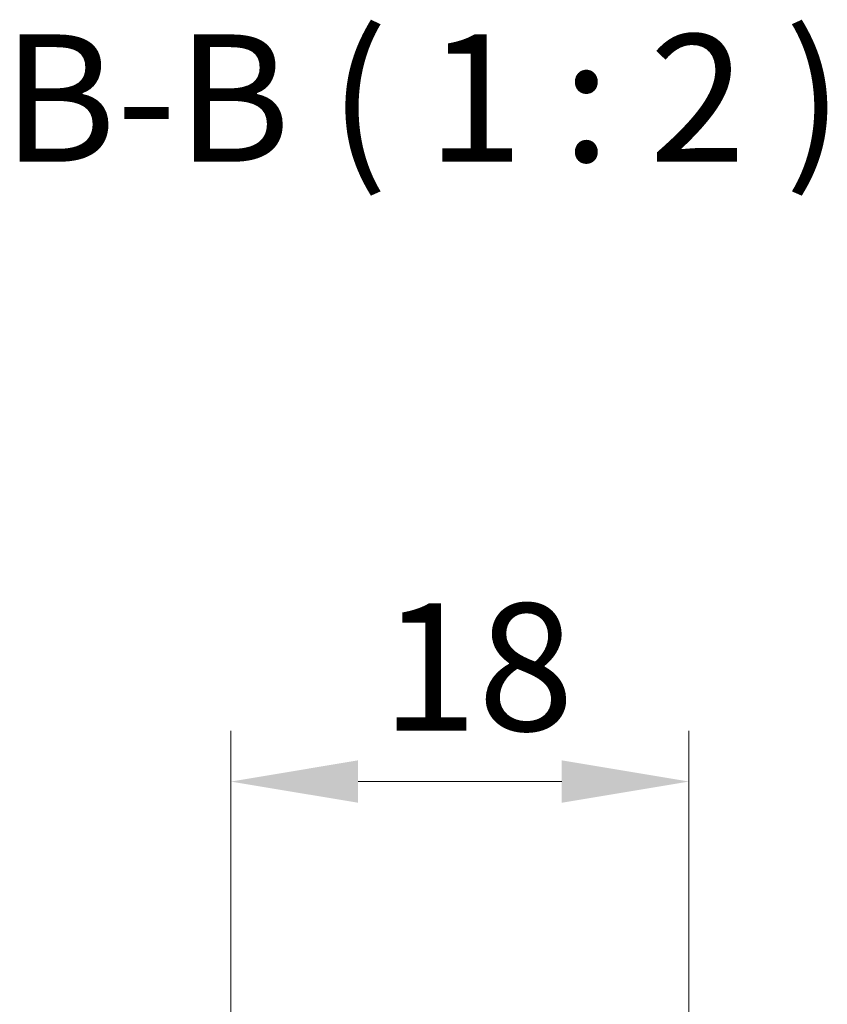
# Model space of a CAD drawing. Units: millimetres. Extents: x 29 to 3187, y 16 to 578.
# Drawn here: x 1276 to 1307, y 459 to 497 of the extents above; entities that cross this region are included whole.
import ezdxf

# ---------------------------------------------------------------- set-up
doc = ezdxf.new("R2010")
doc.units = ezdxf.units.MM
doc.header["$LTSCALE"] = 2
doc.layers.get('Defpoints').update_dxf_attribs({"lineweight": 25})
doc.layers.add('Dimension (ISO)', color=7, linetype='Continuous', lineweight=18)
doc.layers.add('Symbol (ISO)', color=7, linetype='Continuous', lineweight=18)
doc.styles.add('Note Text (TK)', font='txt')
doc.dimstyles.new('Default - Method 1b (TK)', dxfattribs={"dimscale": 2, "dimtxt": 2.5, "dimasz": 2.5, "dimexe": 1, "dimexo": 1.5, "dimgap": 1, "dimtad": 1, "dimtoh": 1, "dimrnd": 1e-08, "dimdsep": 46, "dimtxsty": 'Note Text (TK)', "dimcen": 0.09, "dimdle": 5, "dimclrd": 100, "dimclre": 100, "dimclrt": 7, "dimadec": 1, "dimazin": 1, "dimtfac": 1, "dimtmove": 0, "dimatfit": 3, "dimfxl": 1, "dimtolj": 1, "dimlwd": -1, "dimlwe": -1, "dimarcsym": 0})

# ---------------------------------------------------------------- blocks, each defined once
blk = doc.blocks.new('*D55')
at = {"layer": 'Defpoints', "color": 0}
for p in [(1301.952, 467.489), (1301.952, 439.687), (1283.952, 430.902)]:
    blk.add_point(p, dxfattribs=at)
at = {"layer": 'Dimension (ISO)', "color": 100}
for p, q in [((1283.952, 433.902), (1283.952, 469.489)), ((1301.952, 442.687), (1301.952, 469.489)), ((1288.952, 467.489), (1296.952, 467.489))]:
    blk.add_line(p, q, dxfattribs=at)
for points in [[(1288.952, 468.323), (1288.952, 466.656), (1283.952, 467.489)], [(1296.952, 468.323), (1296.952, 466.656), (1301.952, 467.489)]]:
    blk.add_solid(points, dxfattribs=at)
at = {"layer": 'Dimension (ISO)', "color": 7, "insert": (1289.869, 471.989), "char_height": 5, "attachment_point": 4, "style": 'Note Text (TK)'}
blk.add_mtext('\\A1;18', dxfattribs=at)

msp = doc.modelspace()

# ---------------------------------------------------------------- texts
at = {"layer": 'Symbol (ISO)', "color": 7, "insert": (1274.9669, 490.2876), "char_height": 5, "attachment_point": 7, "line_spacing_factor": 0.25, "style": 'Note Text (TK)'}
msp.add_mtext('B-B ( 1 : 2 )', dxfattribs=at)

# ---------------------------------------------------------------- dimensions: what is measured, and where the dimension line sits
at = {"layer": 'Dimension (ISO)', "color": 100}
dim = msp.add_linear_dim(base=(1301.9515, 467.4895), p1=(1283.9515, 430.9023), p2=(1301.9515, 439.6873), dimstyle='Default - Method 1b (TK)', override={"dimgap": 1, "dimtoh": 0, "dimdec": 2, "dimtol": 0, "dimlim": 0, "dimtp": 0, "dimtm": 0, "dimtdec": 2, "dimtofl": 0, "dimatfit": 1}, dxfattribs=at)
dim.commit()
dim.dimension.update_dxf_attribs({"geometry": '*D55', "text_midpoint": (1292.9515, 467.4895), "dimtype": 160})

doc.saveas('drawing.dxf')
